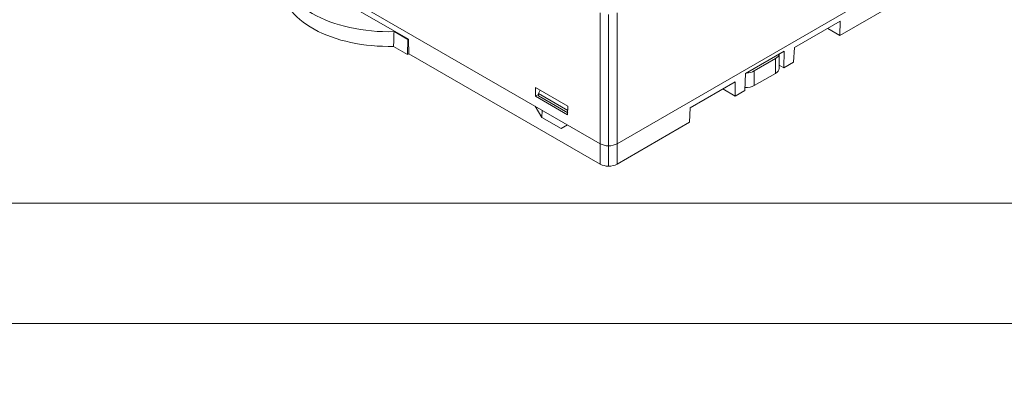
# Model space of a CAD drawing. Units: millimetres. Extents: x -576 to 1207, y 3610 to 4994.
# Drawn here: x -407 to -243, y 4022 to 4081 of the extents above; entities that cross this region are included whole.
import ezdxf

# ---------------------------------------------------------------- set-up
doc = ezdxf.new("R2010")
doc.units = ezdxf.units.MM
doc.layers.get('0').update_dxf_attribs({"lineweight": 18})
doc.layers.add('4', color=7, linetype='Continuous', lineweight=18)

msp = doc.modelspace()

# ---------------------------------------------------------------- linework, layer by layer
for points in [[(-575.736, 4450.36), (18.264, 4450.36), (18.264, 4030.36), (-575.736, 4030.36)], [(-555.736, 4430.36), (-1.736, 4430.36), (-1.736, 4050.36), (-555.736, 4050.36)], [(-575.736, 4030.36), (18.264, 4030.36), (18.264, 3610.36), (-575.736, 3610.36)]]:
    msp.add_lwpolyline(points, close=True)
at = {"layer": '4', "color": 7, "linetype": 'Continuous'}
for p, q in [((-397.59, 4110.645), (-310.314, 4060.257)), ((-365.633, 4091.171), (-342.228, 4077.658)), ((-258.203, 4088.711), (-307.487, 4060.257)), ((-270.399, 4078.282), (-258.416, 4085.2)), ((-270.362, 4080.667), (-277.964, 4076.278)), ((-270.362, 4080.667), (-270.399, 4078.282)), ((-342.33, 4077.599), (-344.618, 4078.92)), ((-272.446, 4079.464), (-270.399, 4078.282)), ((-342.33, 4077.599), (-342.367, 4075.128)), ((-342.228, 4077.658), (-342.33, 4077.599)), ((-342.154, 4075.251), (-342.228, 4077.658)), ((-342.367, 4075.128), (-344.689, 4076.469)), ((-342.154, 4075.251), (-342.367, 4075.128)), ((-342.154, 4075.251), (-310.314, 4056.869)), ((-286.116, 4071.965), (-279.687, 4075.677)), ((-279.752, 4072.882), (-279.687, 4075.677)), ((-278.112, 4073.829), (-277.964, 4076.278)), ((-284.652, 4072.383), (-281.117, 4074.424)), ((-280.531, 4072.791), (-280.531, 4075.19)), ((-279.752, 4072.882), (-278.112, 4073.829)), ((-286.116, 4071.965), (-286.224, 4069.145)), ((-281.117, 4071.975), (-284.652, 4069.933)), ((-279.752, 4072.882), (-280.531, 4073.332)), ((-287.863, 4070.563), (-295.323, 4066.256)), ((-287.863, 4068.199), (-287.863, 4070.563)), ((-321.059, 4069.644), (-321.092, 4068.176)), ((-315.685, 4066.541), (-321.059, 4069.644)), ((-320.268, 4069.188), (-320.591, 4068.629)), ((-289.911, 4069.381), (-287.863, 4068.199)), ((-287.863, 4068.199), (-286.224, 4069.145)), ((-321.092, 4068.176), (-320.591, 4068.466)), ((-321.092, 4068.176), (-315.718, 4065.074)), ((-320.591, 4068.629), (-315.701, 4065.806)), ((-320.591, 4068.221), (-320.591, 4068.629)), ((-320.591, 4068.221), (-315.71, 4065.403)), ((-319.989, 4064.615), (-321.128, 4066.5)), ((-319.989, 4064.615), (-319.979, 4065.837)), ((-315.718, 4065.074), (-315.685, 4066.541)), ((-295.323, 4066.256), (-295.434, 4063.828)), ((-319.989, 4064.615), (-316.818, 4062.785)), ((-307.487, 4056.869), (-295.434, 4063.828)), ((-315.755, 4063.398), (-316.818, 4062.785))]:
    msp.add_line(p, q, dxfattribs=at)
at = {"layer": '4', "color": 7, "linetype": 'Continuous', "lineweight": 5}
for p, q in [((-310.314, 4060.257), (-310.314, 4082.019)), ((-308.901, 4081.777), (-308.901, 4059.919)), ((-307.487, 4082.019), (-307.487, 4060.257)), ((-281.117, 4074.424), (-281.117, 4071.975)), ((-284.652, 4069.933), (-284.652, 4072.383)), ((-310.314, 4056.869), (-310.314, 4060.256)), ((-308.901, 4059.919), (-308.901, 4056.531)), ((-307.487, 4060.256), (-307.487, 4056.869))]:
    msp.add_line(p, q, dxfattribs=at)
at = {"layer": '4', "color": 7, "linetype": 'Continuous'}
for centre, major_axis, ratio, start_param, end_param in [((-345.53, 4089.264), (17.94, 0), 0.5773503, 3.0907358, 4.7632459), ((-345.53, 4086.815), (17.94, 0), 0.5773503, 3.1415976, 4.7593058), ((-345.518, 4643.936), (12.54, 838.154), 0.0151022, 3.9688749, 3.972842), ((-282.531, 4075.24), (2, 0), 0.5773503, 5.4977871, 6.2383192), ((-286.066, 4073.199), (2, 0), 0.5773503, 4.7572547, 5.4977871), ((-282.531, 4072.791), (-2, 0), 0.5773503, 2.3561945, 3.141593), ((-286.066, 4070.75), (-2, 0), 0.5773503, 1.5007733, 2.3561945), ((-308.901, 4061.074), (2, 0), 0.577746, 3.9273334, 5.4974445), ((-308.901, 4057.687), (2, 0), 0.5780539, 3.9275998, 5.4971782)]:
    msp.add_ellipse(centre, major_axis=major_axis, ratio=ratio, start_param=start_param, end_param=end_param, dxfattribs=at)

doc.saveas('drawing.dxf')
